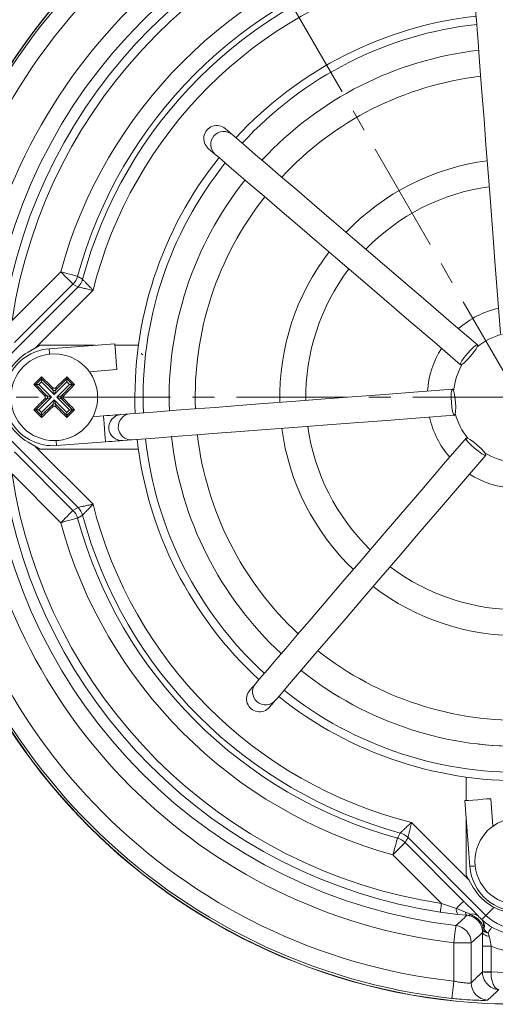
# Model space of a CAD drawing. Units: millimetres. Extents: x -1056 to -472, y 197 to 607.
# Drawn here: x -651 to -624, y 346 to 403 of the extents above; entities that cross this region are included whole.
import ezdxf

# ---------------------------------------------------------------- set-up
doc = ezdxf.new("R2010")
doc.units = ezdxf.units.MM
doc.header["$PDSIZE"] = -1
doc.linetypes.add('CENTER', pattern=[10.16, 6.35, -1.27, 1.27, -1.27])
doc.layers.add('CENTRES', color=3, linetype='CENTER', lineweight=15)
doc.styles.get("Standard").update_dxf_attribs({"font": 'arial.ttf'})
doc.dimstyles.new('ISO-25', dxfattribs={"dimtxt": 2.5, "dimasz": 2.5, "dimexe": 1.25, "dimexo": 0.625, "dimtad": 1, "dimtxsty": 'Standard', "dimcen": 2.5, "dimadec": 0, "dimazin": 0, "dimtfac": 1, "dimtmove": 0, "dimatfit": 3, "dimfxl": 1, "dimarcsym": 0})

# ---------------------------------------------------------------- blocks, each defined once
blk = doc.blocks.new('*D10')
at = {"color": 0, "lineweight": -2}
blk.add_line((-622.212, 434.496), (-622.212, 438.1), dxfattribs=at)
blk.add_arc((-622.212, 380.926), 56.174, 93.3684, 116.6316, dxfattribs=at)
at = {"color": 0}
for points in [[(-625.497, 436.453), (-625.529, 437.553), (-622.212, 437.1)], [(-647.654, 431.625), (-647.132, 430.656), (-650.3, 429.574)]]:
    blk.add_solid(points, dxfattribs=at)
at = {"layer": 'Defpoints', "color": 0}
for p in [(-641.425, 433.712), (-622.212, 433.496), (-650.65, 430.181), (-622.212, 380.926), (-622.212, 325.381)]:
    blk.add_point(p, dxfattribs=at)
at = {"color": 0, "insert": (-635.536, 439.449), "char_height": 4, "attachment_point": 5}
blk.add_mtext('30,0%%d', dxfattribs=at)
blk = doc.blocks.new('*D14')
at = {"color": 0, "lineweight": -2}
for p, q in [((-662.462, 388.176), (-662.462, 449.002)), ((-581.962, 388.176), (-581.962, 449.002)), ((-659.16, 448.002), (-585.264, 448.002)), ((-585.264, 448.002), (-659.16, 448.002))]:
    blk.add_line(p, q, dxfattribs=at)
at = {"color": 0}
for points in [[(-659.16, 448.552), (-659.16, 447.452), (-662.462, 448.002)], [(-585.264, 447.452), (-585.264, 448.552), (-581.962, 448.002)]]:
    blk.add_solid(points, dxfattribs=at)
at = {"layer": 'Defpoints', "color": 0}
for p in [(-581.962, 448.002), (-662.462, 387.176), (-581.962, 387.176)]:
    blk.add_point(p, dxfattribs=at)
at = {"color": 0, "insert": (-622.132, 452.088), "char_height": 4, "attachment_point": 5}
blk.add_mtext('161,0mm [6,34in.]', dxfattribs=at)

msp = doc.modelspace()

# ---------------------------------------------------------------- linework, layer by layer
at = {"color": 0, "linetype": 'Continuous', "lineweight": 15}
for p, q in [((-624.493, 400.92), (-624.512, 400.919)), ((-638.705, 396.064), (-639.104, 396.407)), ((-640.081, 395.268), (-639.681, 394.925)), ((-651.396, 385.35), (-648.589, 388.158)), ((-652.08, 382.793), (-647.591, 387.282)), ((-647.882, 387.451), (-651.257, 384.076)), ((-646.726, 387.088), (-650.053, 383.76)), ((-650.462, 383.524), (-649.766, 383.926)), ((-649.766, 383.926), (-646.596, 383.926)), ((-645.465, 384.012), (-649.254, 383.723)), ((-645.459, 383.926), (-644.104, 383.926)), ((-646.94, 382.395), (-645.351, 382.517)), ((-649.687, 382.092), (-650.129, 381.651)), ((-650.02, 381.651), (-649.687, 381.983)), ((-649.687, 382.092), (-649.687, 381.983)), ((-649.687, 381.983), (-649.051, 381.346)), ((-649.687, 381.807), (-649.687, 381.983)), ((-648.874, 381.346), (-648.238, 381.983)), ((-647.796, 381.651), (-648.238, 382.092)), ((-648.238, 382.092), (-648.238, 381.983)), ((-648.238, 381.983), (-647.905, 381.651)), ((-648.238, 381.807), (-648.238, 381.983)), ((-650.129, 381.651), (-650.02, 381.651)), ((-649.383, 381.014), (-650.02, 381.651)), ((-649.843, 381.651), (-650.02, 381.651)), ((-649.687, 381.807), (-649.843, 381.651)), ((-649.843, 381.651), (-649.119, 380.926)), ((-648.962, 381.082), (-649.687, 381.807)), ((-649.051, 381.346), (-649.051, 381.476)), ((-648.238, 381.807), (-648.962, 381.082)), ((-648.874, 381.476), (-648.874, 381.346)), ((-648.806, 380.926), (-648.081, 381.651)), ((-647.905, 381.651), (-648.542, 381.014)), ((-648.081, 381.651), (-648.238, 381.807)), ((-648.081, 381.651), (-647.905, 381.651)), ((-647.796, 381.651), (-647.905, 381.651)), ((-650.02, 380.201), (-649.383, 380.838)), ((-649.119, 380.926), (-649.843, 380.201)), ((-649.512, 381.014), (-649.383, 381.014)), ((-649.383, 380.838), (-649.512, 380.838)), ((-648.081, 380.201), (-648.806, 380.926)), ((-648.542, 381.014), (-648.413, 381.014)), ((-648.413, 380.838), (-648.542, 380.838)), ((-648.542, 380.838), (-647.905, 380.201)), ((-649.687, 380.045), (-648.962, 380.77)), ((-649.051, 380.505), (-649.687, 379.869)), ((-649.051, 380.376), (-649.051, 380.505)), ((-648.962, 380.77), (-648.238, 380.045)), ((-648.874, 380.505), (-648.874, 380.376)), ((-648.238, 379.869), (-648.874, 380.505)), ((-650.129, 380.201), (-649.687, 379.759)), ((-650.129, 380.201), (-650.02, 380.201)), ((-649.687, 379.869), (-650.02, 380.201)), ((-650.02, 380.201), (-649.843, 380.201)), ((-649.843, 380.201), (-649.687, 380.045)), ((-649.687, 379.869), (-649.687, 380.045)), ((-649.687, 379.759), (-649.687, 379.869)), ((-648.238, 379.759), (-647.796, 380.201)), ((-647.905, 380.201), (-648.238, 379.869)), ((-648.238, 380.045), (-648.081, 380.201)), ((-648.238, 379.869), (-648.238, 380.045)), ((-648.238, 379.759), (-648.238, 379.869)), ((-647.905, 380.201), (-648.081, 380.201)), ((-647.796, 380.201), (-647.905, 380.201)), ((-646.121, 379.85), (-646.728, 379.804)), ((-644.578, 379.968), (-645.125, 379.926)), ((-647.591, 374.569), (-652.08, 379.058)), ((-649.766, 377.926), (-650.462, 378.328)), ((-650.053, 378.091), (-646.726, 374.764)), ((-648.827, 378.139), (-646.007, 378.354)), ((-645.01, 378.431), (-644.464, 378.472)), ((-651.257, 377.775), (-647.882, 374.4)), ((-644.108, 377.926), (-649.766, 377.926)), ((-648.589, 373.694), (-651.396, 376.501)), ((-637.35, 364.434), (-637.693, 364.034)), ((-636.555, 363.057), (-636.212, 363.457)), ((-625.212, 357.679), (-625.212, 359.03)), ((-625.299, 357.673), (-625.009, 353.884)), ((-623.682, 356.198), (-623.803, 357.787)), ((-628.374, 356.413), (-625.047, 353.085)), ((-625.212, 353.372), (-625.212, 356.542)), ((-624.08, 351.058), (-628.569, 355.547)), ((-628.738, 355.256), (-625.363, 351.881)), ((-626.637, 351.742), (-629.444, 354.549)), ((-624.811, 352.676), (-625.212, 353.372)), ((-626.637, 351.742), (-625.778, 351.466)), ((-625.778, 351.466), (-625.26, 351.252)), ((-625.69, 351.116), (-626.712, 351.248)), ((-625.172, 351.065), (-625.69, 351.116)), ((-624.08, 351.058), (-624.319, 350.82)), ((-624.319, 350.82), (-624.289, 350.793)), ((-624.29, 350.275), (-624.313, 350.366)), ((-624.275, 350.067), (-624.282, 350.227)), ((-624.232, 350.379), (-624.196, 350.277)), ((-624.196, 350.277), (-624.057, 350.122)), ((-624.057, 350.122), (-623.948, 350.054)), ((-623.948, 350.054), (-623.888, 349.86)), ((-625.928, 347.271), (-625.928, 349.48)), ((-624.929, 349.48), (-625.928, 349.48)), ((-624.929, 349.48), (-624.929, 347.177)), ((-624.281, 349.284), (-623.781, 349.284)), ((-624.281, 347.802), (-624.281, 349.284)), ((-623.781, 349.284), (-623.781, 347.802)), ((-624.281, 347.799), (-624.281, 347.802)), ((-624.281, 347.802), (-623.781, 347.802)), ((-623.781, 347.802), (-623.781, 347.796))]:
    msp.add_line(p, q, dxfattribs=at)
at = {"color": 0, "linetype": 'Continuous', "lineweight": 15, "flags": 128}
for points in [[(-624.666, 403.177), (-624.653, 403.005), (-624.626, 402.65), (-624.585, 402.116), (-624.53, 401.405), (-624.463, 400.525), (-624.383, 399.483), (-624.292, 398.287), (-624.189, 396.947), (-624.077, 395.475), (-623.955, 393.882), (-623.825, 392.183), (-623.688, 390.39), (-623.545, 388.52), (-623.397, 386.587), (-623.246, 384.608)], [(-624.57, 383.937), (-626.077, 385.229), (-627.548, 386.492), (-628.972, 387.713), (-630.336, 388.884), (-631.63, 389.994), (-632.842, 391.034), (-633.963, 391.995), (-634.982, 392.87), (-635.893, 393.651), (-636.686, 394.332), (-637.356, 394.906), (-637.897, 395.37), (-638.304, 395.72), (-638.574, 395.951), (-638.705, 396.064)], [(-639.681, 394.925), (-639.551, 394.813), (-639.28, 394.581), (-638.873, 394.232), (-638.333, 393.768), (-637.663, 393.193), (-636.869, 392.513), (-635.959, 391.732), (-634.939, 390.857), (-633.819, 389.895), (-632.607, 388.855), (-631.313, 387.745), (-629.948, 386.575), (-628.525, 385.353), (-627.053, 384.091), (-625.547, 382.798)], [(-648.589, 388.158), (-648.454, 388.023), (-648.324, 387.893), (-648.204, 387.773), (-648.098, 387.667), (-648.01, 387.579), (-647.943, 387.512), (-647.9, 387.469), (-647.882, 387.451)], [(-648.589, 388.158), (-648.405, 388.107), (-648.228, 388.059), (-648.064, 388.014), (-647.919, 387.974), (-647.799, 387.941), (-647.708, 387.916), (-647.649, 387.9), (-647.625, 387.893)], [(-647.625, 387.893), (-647.562, 387.858), (-647.333, 387.728)], [(-647.591, 387.282), (-647.752, 387.375), (-647.882, 387.451)], [(-649.231, 383.411), (-649.238, 383.504), (-649.25, 383.666), (-649.254, 383.723)], [(-645.351, 382.517), (-645.355, 382.574), (-645.368, 382.736), (-645.386, 382.978), (-645.408, 383.264), (-645.43, 383.551), (-645.449, 383.793), (-645.461, 383.955), (-645.465, 384.012), (-645.465, 384.012)], [(-625.547, 382.798), (-625.545, 382.872), (-625.469, 383.021), (-625.331, 383.223), (-625.151, 383.447), (-624.957, 383.658), (-624.778, 383.826), (-624.643, 383.924), (-624.57, 383.937), (-624.572, 383.863), (-624.648, 383.714), (-624.786, 383.512), (-624.966, 383.288), (-625.16, 383.077), (-625.339, 382.909), (-625.474, 382.811), (-625.547, 382.798)], [(-626.009, 381.388), (-627.988, 381.236), (-629.921, 381.089), (-631.791, 380.946), (-633.584, 380.809), (-635.284, 380.679), (-636.876, 380.557), (-638.348, 380.444), (-639.688, 380.342), (-640.884, 380.251), (-641.926, 380.171), (-642.806, 380.104), (-643.517, 380.049), (-644.052, 380.008), (-644.406, 379.981), (-644.578, 379.968)], [(-625.894, 379.892), (-625.945, 379.945), (-625.997, 380.105), (-626.042, 380.345), (-626.073, 380.631), (-626.085, 380.918), (-626.078, 381.162), (-626.051, 381.327), (-626.009, 381.388), (-625.958, 381.334), (-625.906, 381.175), (-625.862, 380.935), (-625.83, 380.649), (-625.818, 380.362), (-625.825, 380.118), (-625.852, 379.953), (-625.894, 379.892)], [(-649.383, 381.014), (-649.374, 381.011), (-649.356, 381.005), (-649.331, 380.996), (-649.298, 380.985), (-649.259, 380.972), (-649.215, 380.958), (-649.168, 380.942), (-649.119, 380.926)], [(-649.119, 380.926), (-649.168, 380.909), (-649.215, 380.894), (-649.259, 380.879), (-649.298, 380.866), (-649.331, 380.855), (-649.356, 380.846), (-649.374, 380.841), (-649.383, 380.838)], [(-648.962, 381.082), (-648.979, 381.131), (-648.994, 381.178), (-649.009, 381.222), (-649.022, 381.261), (-649.033, 381.294), (-649.042, 381.32), (-649.048, 381.337), (-649.051, 381.346)], [(-648.874, 381.346), (-648.877, 381.337), (-648.883, 381.32), (-648.892, 381.294), (-648.903, 381.261), (-648.916, 381.222), (-648.93, 381.178), (-648.946, 381.131), (-648.962, 381.082)], [(-648.806, 380.926), (-648.757, 380.942), (-648.71, 380.958), (-648.666, 380.972), (-648.627, 380.985), (-648.594, 380.996), (-648.568, 381.005), (-648.551, 381.011), (-648.542, 381.014)], [(-648.542, 380.838), (-648.551, 380.841), (-648.568, 380.846), (-648.594, 380.855), (-648.627, 380.866), (-648.666, 380.879), (-648.71, 380.894), (-648.757, 380.909), (-648.806, 380.926)], [(-649.051, 380.505), (-649.048, 380.514), (-649.042, 380.532), (-649.033, 380.557), (-649.022, 380.59), (-649.009, 380.63), (-648.994, 380.673), (-648.979, 380.721), (-648.962, 380.77)], [(-648.962, 380.77), (-648.946, 380.721), (-648.93, 380.673), (-648.916, 380.63), (-648.903, 380.59), (-648.892, 380.557), (-648.883, 380.532), (-648.877, 380.514), (-648.874, 380.505)], [(-645.125, 379.926), (-645.15, 379.924), (-645.212, 379.92), (-645.306, 379.912), (-645.43, 379.903), (-645.579, 379.892), (-645.749, 379.879), (-645.931, 379.865), (-646.121, 379.85)], [(-646.007, 378.354), (-646.011, 378.411), (-646.023, 378.574), (-646.042, 378.816), (-646.064, 379.102), (-646.086, 379.388), (-646.104, 379.631), (-646.117, 379.793), (-646.121, 379.85)], [(-644.464, 378.472), (-644.292, 378.486), (-643.937, 378.513), (-643.402, 378.554), (-642.692, 378.608), (-641.812, 378.675), (-640.77, 378.755), (-639.574, 378.846), (-638.234, 378.949), (-636.762, 379.061), (-635.169, 379.183), (-633.47, 379.313), (-631.677, 379.45), (-629.807, 379.593), (-627.874, 379.741), (-625.894, 379.892)], [(-625.223, 378.568), (-626.516, 377.061), (-627.778, 375.59), (-629, 374.166), (-630.17, 372.802), (-631.28, 371.508), (-632.32, 370.296), (-633.282, 369.176), (-634.157, 368.156), (-634.938, 367.246), (-635.618, 366.452), (-636.193, 365.782), (-636.657, 365.242), (-637.006, 364.834), (-637.238, 364.564), (-637.35, 364.434)], [(-624.085, 377.591), (-624.159, 377.593), (-624.308, 377.669), (-624.51, 377.808), (-624.733, 377.987), (-624.945, 378.181), (-625.113, 378.36), (-625.21, 378.496), (-625.223, 378.568), (-625.15, 378.566), (-625.001, 378.49), (-624.799, 378.352), (-624.575, 378.172), (-624.363, 377.978), (-624.196, 377.8), (-624.098, 377.664), (-624.085, 377.591)], [(-648.827, 378.139), (-648.832, 378.196), (-648.844, 378.358), (-648.85, 378.428)], [(-646.007, 378.354), (-645.817, 378.369), (-645.634, 378.383), (-645.465, 378.396), (-645.316, 378.407), (-645.192, 378.417), (-645.097, 378.424), (-645.036, 378.429), (-645.01, 378.431)], [(-636.212, 363.457), (-636.1, 363.588), (-635.868, 363.858), (-635.519, 364.265), (-635.055, 364.806), (-634.48, 365.475), (-633.799, 366.269), (-633.018, 367.179), (-632.143, 368.199), (-631.182, 369.32), (-630.142, 370.532), (-629.032, 371.825), (-627.861, 373.19), (-626.64, 374.613), (-625.378, 376.085), (-624.085, 377.591)], [(-647.882, 374.4), (-647.752, 374.476), (-647.591, 374.569)], [(-648.589, 373.694), (-648.454, 373.829), (-648.324, 373.959), (-648.204, 374.079), (-648.098, 374.185), (-648.01, 374.273), (-647.943, 374.34), (-647.9, 374.383), (-647.882, 374.4)], [(-647.333, 374.124), (-647.396, 374.088), (-647.625, 373.958)], [(-648.589, 373.694), (-648.405, 373.744), (-648.228, 373.793), (-648.064, 373.838), (-647.919, 373.877), (-647.799, 373.91), (-647.708, 373.935), (-647.649, 373.951), (-647.625, 373.958)], [(-623.803, 357.787), (-623.86, 357.783), (-624.022, 357.77), (-624.265, 357.752), (-624.551, 357.73), (-624.837, 357.708), (-625.08, 357.69), (-625.242, 357.677), (-625.299, 357.673), (-625.299, 357.673)], [(-629.444, 354.549), (-629.394, 354.733), (-629.345, 354.911), (-629.3, 355.075), (-629.261, 355.219), (-629.228, 355.339), (-629.203, 355.43), (-629.187, 355.489), (-629.18, 355.513)], [(-629.18, 355.513), (-629.145, 355.576), (-629.014, 355.805)], [(-628.569, 355.547), (-628.662, 355.387), (-628.738, 355.256)], [(-628.738, 355.256), (-628.755, 355.238), (-628.798, 355.195), (-628.865, 355.129), (-628.953, 355.041), (-629.059, 354.935), (-629.18, 354.814), (-629.31, 354.684), (-629.444, 354.549)], [(-624.698, 353.908), (-624.79, 353.901), (-624.952, 353.888), (-625.009, 353.884)], [(-625.363, 351.881), (-625.373, 351.871), (-625.397, 351.848), (-625.434, 351.811), (-625.482, 351.762), (-625.543, 351.702), (-625.613, 351.632), (-625.692, 351.553), (-625.778, 351.466)], [(-626.712, 351.248), (-626.71, 351.26), (-626.706, 351.291), (-626.699, 351.337), (-626.689, 351.399), (-626.678, 351.473), (-626.665, 351.557), (-626.651, 351.648), (-626.637, 351.742)], [(-624.08, 351.058), (-624.067, 351.071), (-624.035, 351.104), (-623.984, 351.154), (-623.918, 351.22), (-623.839, 351.299), (-623.749, 351.39), (-623.651, 351.487), (-623.615, 351.524)], [(-625.811, 350.473), (-625.814, 350.448), (-625.821, 350.388), (-625.832, 350.294), (-625.847, 350.17), (-625.864, 350.021), (-625.884, 349.852), (-625.906, 349.67), (-625.928, 349.48)], [(-623.747, 350.387), (-623.752, 350.379), (-623.763, 350.36), (-623.781, 350.332), (-623.804, 350.293), (-623.833, 350.246), (-623.866, 350.19), (-623.905, 350.126), (-623.948, 350.054)], [(-624.275, 350.067), (-624.265, 350.032), (-624.243, 349.998), (-624.208, 349.966), (-624.162, 349.937), (-624.105, 349.911), (-624.039, 349.889), (-623.966, 349.872), (-623.888, 349.86)], [(-625.928, 347.271), (-625.949, 347.081), (-625.969, 346.898), (-625.988, 346.729), (-626.004, 346.58), (-626.018, 346.456), (-626.028, 346.363), (-626.035, 346.302), (-626.038, 346.277)]]:
    msp.add_lwpolyline(points, dxfattribs=at)
at = {"color": 0, "linetype": 'Continuous', "lineweight": 15}
for centre, radius in [((-622.212, 380.926), 34.998), ((-622.212, 380.926), 34.983), ((-648.962, 380.926), 2.5), ((-622.212, 354.176), 2.5)]:
    msp.add_circle(centre, radius, dxfattribs=at)
for centre, radius, start, end in [((-622.212, 380.926), 34.859, 96.3002, 173.6998), ((-622.212, 380.926), 33.86, 96.3002, 173.6998), ((-622.212, 380.926), 31.664, 96.739, 173.261), ((-622.212, 380.926), 30.665, 96.739, 173.261), ((-622.212, 380.926), 30.017, 98.6213, 171.3787), ((-622.212, 380.926), 29.517, 98.6213, 171.3787), ((-622.212, 380.926), 27.35, 105.3329, 164.6671), ((-622.212, 380.926), 26.35, 105.3329, 164.6671), ((-622.212, 380.926), 26.025, 105.1508, 164.8492), ((-622.212, 380.926), 25.276, 104.1105, 165.8895), ((-622.212, 380.926), 22.1, 96.3166, 137.427), ((-622.212, 380.926), 21.625, 96.3593, 137.3843), ((-622.212, 380.926), 20.125, 96.5075, 137.236), ((-622.212, 380.926), 18.625, 96.6796, 137.064), ((-639.193, 395.494), 0.75, 49.4077, 229.3358), ((-622.212, 380.926), 22.1, 141.3166, 182.427), ((-622.212, 380.926), 21.625, 141.3593, 182.3843), ((-622.212, 380.926), 13.75, 97.4986, 136.245), ((-622.212, 380.926), 20.125, 141.5075, 182.236), ((-622.212, 380.926), 12.25, 97.8819, 135.8617), ((-622.212, 380.926), 18.625, 141.6796, 182.064), ((-622.212, 380.926), 13.75, 142.4986, 181.245), ((-622.212, 380.926), 12.25, 142.8819, 180.8617), ((-648.59, 388.158), 1.001, 315.0184, 344.6488), ((-648.299, 387.99), 1.001, 315.0187, 344.8303), ((-622.212, 380.926), 5.25, 102.585, 131.1586), ((-622.212, 380.926), 3.75, 104.4817, 129.2619), ((-649.041, 380.931), 2.8, 94.3718, 274.3718), ((-622.212, 380.926), 5.25, 147.585, 176.1586), ((-648.962, 380.926), 3, 120, 240), ((-643.797, 383.514), 0.151, 202.4793, 244.9219), ((-622.212, 380.926), 3.75, 149.4817, 174.2619), ((-649.472, 380.926), 0.126, 315.5085, 44.4915), ((-648.962, 381.436), 0.126, 225.5078, 314.4922), ((-648.452, 380.926), 0.126, 135.5085, 224.4915), ((-648.962, 380.416), 0.126, 45.5078, 134.4922), ((-645.067, 379.179), 0.75, 94.4018, 274.3418), ((-644.521, 379.22), 0.75, 94.4076, 274.336), ((-622.212, 380.926), 5.25, 192.585, 221.1586), ((-622.212, 380.926), 3.75, 194.4817, 219.2619), ((-622.212, 380.926), 13.75, 187.4986, 226.245), ((-622.212, 380.926), 12.25, 187.8819, 225.8617), ((-622.212, 380.926), 21.625, 186.3593, 227.3843), ((-622.212, 380.926), 20.125, 186.4294, 227.236), ((-622.212, 380.926), 18.625, 186.6796, 227.064), ((-622.212, 380.926), 22.1, 186.3166, 227.427), ((-622.212, 380.926), 3.75, 239.4817, 264.2619), ((-622.212, 380.926), 34.859, 186.3002, 263.6998), ((-622.212, 380.926), 33.86, 186.3002, 263.6998), ((-622.212, 380.926), 31.664, 186.739, 263.261), ((-622.212, 380.926), 30.665, 186.739, 263.261), ((-622.212, 380.926), 30.017, 188.6213, 261.3787), ((-622.212, 380.926), 29.517, 188.6213, 261.3787), ((-622.212, 380.926), 5.25, 237.585, 266.1586), ((-648.299, 373.862), 1.001, 15.1697, 44.9813), ((-622.212, 380.926), 25.276, 194.1105, 255.8895), ((-648.59, 373.693), 1.001, 15.3512, 44.9816), ((-622.212, 380.926), 26.025, 195.1508, 254.8492), ((-622.212, 380.926), 27.35, 195.3329, 254.6671), ((-622.212, 380.926), 26.35, 195.3329, 254.6671), ((-622.212, 380.926), 12.25, 232.8819, 270.8617), ((-622.212, 380.926), 13.75, 232.4986, 271.245), ((-622.212, 380.926), 18.625, 231.6796, 272.064), ((-622.212, 380.926), 20.125, 231.5075, 272.236), ((-636.781, 363.946), 0.75, 139.4077, 319.3358), ((-622.212, 380.926), 21.625, 231.3593, 272.3843), ((-622.212, 380.926), 22.1, 231.3166, 272.427), ((-622.212, 380.926), 20.123, 263.5189, 272.2359), ((-629.445, 354.548), 1.001, 45.0184, 74.6488), ((-629.276, 354.839), 1.001, 45.0187, 74.8303), ((-622.217, 354.097), 2.8, 184.3718, 4.3718), ((-622.212, 354.176), 3, 210, 330), ((-625.38, 351.38), 0.408, 167.7485, 220.3938), ((-625.041, 351.241), 0.219, 176.9038, 233.2551), ((-624.735, 351.048), 0.273, 164.2976, 182.3206), ((-624.852, 350.62), 0.523, 52.3123, 106.2849), ((-624.716, 350.513), 0.502, 344.5138, 37.6636), ((-624.728, 350.448), 0.558, 342.2163, 38.2208), ((-622.212, 352.926), 2.641, 225, 315), ((-625.93, 349.479), 1.001, 0.0706, 83.1903), ((-624.321, 350.661), 0.296, 271.4904, 287.4649), ((-624.247, 350.509), 0.237, 259.5382, 282.4116), ((-622.212, 352.926), 2.966, 238.8464, 301.1536), ((-622.212, 352.926), 3.966, 246.698, 293.302), ((-623.896, 370.181), 22.386, 269.0137, 270.2924), ((-622.212, 380.926), 33.161, 267.2885, 272.7115), ((-623.928, 347.178), 1.001, 180.0768, 267.011)]:
    msp.add_arc(centre, radius, start, end, dxfattribs=at)
for centre, major_axis in [((-639.593, 395.837), (0.57, -0.489)), ((-637.124, 363.545), (0.489, 0.57))]:
    msp.add_ellipse(centre, major_axis=major_axis, ratio=0.999222, start_param=1.570796, end_param=4.712389, dxfattribs=at)
for points, knots in [([(-647.333, 387.728), (-647.333, 387.728), (-647.33, 387.724), (-647.297, 387.69), (-647.208, 387.598), (-647.088, 387.472), (-646.969, 387.346), (-646.834, 387.204), (-646.763, 387.128), (-646.726, 387.089), (-646.726, 387.088)], [0, 0, 0, 0, 0.0140118, 0.2137942, 0.4198499, 0.5162406, 0.752615, 0.871818, 0.9967666, 1, 1, 1, 1]), ([(-646.726, 387.088), (-646.727, 387.088), (-646.779, 387.099), (-646.881, 387.122), (-647.073, 387.164), (-647.244, 387.202), (-647.414, 387.241), (-647.539, 387.27), (-647.586, 387.281), (-647.591, 387.282), (-647.591, 387.282)], [0, 0, 0, 0, 0.003224, 0.128065, 0.247189, 0.483957, 0.580512, 0.786644, 0.986025, 1, 1, 1, 1]), ([(-649.051, 381.476), (-649.114, 381.537), (-649.327, 381.745), (-649.538, 381.949), (-649.687, 382.092)], [0, 0, 0, 0, 0.297258, 1, 1, 1, 1]), ([(-648.238, 382.092), (-648.403, 381.933), (-648.615, 381.729), (-648.828, 381.521), (-648.874, 381.476)], [0, 0, 0, 0, 0.7804243, 1, 1, 1, 1]), ([(-650.129, 381.651), (-649.97, 381.485), (-649.766, 381.273), (-649.558, 381.061), (-649.512, 381.014)], [0, 0, 0, 0, 0.780424, 1, 1, 1, 1]), ([(-649.051, 381.476), (-649.04, 381.467), (-649.018, 381.449), (-648.976, 381.438), (-648.934, 381.441), (-648.899, 381.455), (-648.881, 381.47), (-648.874, 381.476)], [0, 0, 0, 0, 0.215622, 0.431254, 0.646468, 0.861451, 1, 1, 1, 1]), ([(-648.413, 381.014), (-648.351, 381.077), (-648.143, 381.29), (-647.939, 381.502), (-647.796, 381.651)], [0, 0, 0, 0, 0.2972573, 1, 1, 1, 1]), ([(-649.512, 380.838), (-649.574, 380.774), (-649.782, 380.562), (-649.986, 380.35), (-650.129, 380.201)], [0, 0, 0, 0, 0.2972573, 1, 1, 1, 1]), ([(-649.512, 380.838), (-649.503, 380.849), (-649.486, 380.871), (-649.475, 380.912), (-649.478, 380.955), (-649.492, 380.99), (-649.506, 381.007), (-649.512, 381.014)], [0, 0, 0, 0, 0.215623, 0.431259, 0.64647, 0.861452, 1, 1, 1, 1]), ([(-648.413, 381.014), (-648.421, 381.003), (-648.439, 380.981), (-648.45, 380.939), (-648.447, 380.897), (-648.433, 380.862), (-648.419, 380.844), (-648.413, 380.838)], [0, 0, 0, 0, 0.215623, 0.431259, 0.64647, 0.861452, 1, 1, 1, 1]), ([(-647.796, 380.201), (-647.955, 380.366), (-648.159, 380.578), (-648.367, 380.791), (-648.413, 380.838)], [0, 0, 0, 0, 0.780424, 1, 1, 1, 1]), ([(-649.687, 379.759), (-649.522, 379.919), (-649.31, 380.123), (-649.097, 380.33), (-649.051, 380.376)], [0, 0, 0, 0, 0.780423, 1, 1, 1, 1]), ([(-648.874, 380.376), (-648.885, 380.385), (-648.907, 380.402), (-648.949, 380.413), (-648.991, 380.411), (-649.026, 380.397), (-649.044, 380.382), (-649.051, 380.376)], [0, 0, 0, 0, 0.215621, 0.431263, 0.646476, 0.861458, 1, 1, 1, 1]), ([(-648.874, 380.376), (-648.811, 380.314), (-648.598, 380.107), (-648.386, 379.903), (-648.238, 379.759)], [0, 0, 0, 0, 0.297257, 1, 1, 1, 1]), ([(-647.591, 374.569), (-647.591, 374.569), (-647.586, 374.57), (-647.539, 374.581), (-647.414, 374.61), (-647.244, 374.649), (-647.073, 374.688), (-646.881, 374.73), (-646.779, 374.752), (-646.727, 374.763), (-646.726, 374.764)], [0, 0, 0, 0, 0.013975, 0.213356, 0.419488, 0.516043, 0.752811, 0.871935, 0.996776, 1, 1, 1, 1]), ([(-646.726, 374.764), (-646.726, 374.763), (-646.763, 374.724), (-646.834, 374.648), (-646.969, 374.505), (-647.088, 374.379), (-647.208, 374.254), (-647.297, 374.162), (-647.33, 374.127), (-647.333, 374.124), (-647.333, 374.124)], [0, 0, 0, 0, 0.003233, 0.128182, 0.247385, 0.483759, 0.58015, 0.786206, 0.985988, 1, 1, 1, 1]), ([(-629.014, 355.805), (-629.014, 355.805), (-629.011, 355.808), (-628.977, 355.841), (-628.885, 355.93), (-628.759, 356.05), (-628.633, 356.17), (-628.49, 356.304), (-628.415, 356.375), (-628.375, 356.412), (-628.374, 356.413)], [0, 0, 0, 0, 0.0140118, 0.2137942, 0.4198499, 0.5162406, 0.752615, 0.871818, 0.9967666, 1, 1, 1, 1]), ([(-628.374, 356.413), (-628.375, 356.411), (-628.386, 356.359), (-628.408, 356.257), (-628.451, 356.065), (-628.489, 355.895), (-628.528, 355.724), (-628.557, 355.599), (-628.568, 355.552), (-628.569, 355.547), (-628.569, 355.547)], [0, 0, 0, 0, 0.003224, 0.128065, 0.247189, 0.483957, 0.580512, 0.786644, 0.986025, 1, 1, 1, 1]), ([(-625.363, 351.881), (-625.321, 351.839), (-625.118, 351.636), (-624.821, 351.335), (-624.608, 351.113), (-624.532, 351.034)], [0, 0, 0, 0, 0.14285, 0.691684, 1, 1, 1, 1]), ([(-625.811, 350.473), (-625.799, 350.484), (-625.697, 350.577), (-625.484, 350.774), (-625.283, 350.961), (-625.172, 351.065)], [0, 0, 0, 0, 0.054849, 0.479267, 1, 1, 1, 1]), ([(-625.26, 351.252), (-625.192, 351.223), (-625.1, 351.184), (-625.019, 351.135), (-624.998, 351.122)], [0, 0, 0, 0, 0.73689, 1, 1, 1, 1]), ([(-625.008, 351.037), (-625.022, 351.04), (-625.079, 351.055), (-625.132, 351.06), (-625.172, 351.065)], [0, 0, 0, 0, 0.255105, 1, 1, 1, 1]), ([(-624.313, 350.366), (-624.356, 350.468), (-624.442, 350.674), (-624.691, 350.917), (-624.902, 350.997), (-625.008, 351.037)], [0, 0, 0, 0, 0.331016, 0.662278, 1, 1, 1, 1]), ([(-624.998, 351.122), (-624.858, 351.059), (-624.585, 350.935), (-624.343, 350.64), (-624.259, 350.443), (-624.232, 350.379)], [0, 0, 0, 0, 0.414139, 0.810549, 1, 1, 1, 1]), ([(-624.532, 351.034), (-624.515, 351.016), (-624.487, 350.986), (-624.442, 350.94), (-624.39, 350.888), (-624.351, 350.85), (-624.325, 350.826), (-624.319, 350.82)], [0, 0, 0, 0, 0.268489, 0.457685, 0.610173, 0.907436, 1, 1, 1, 1]), ([(-624.289, 350.793), (-624.265, 350.771), (-624.181, 350.696), (-624.007, 350.554), (-623.83, 350.44), (-623.747, 350.387)], [0, 0, 0, 0, 0.17534, 0.613223, 1, 1, 1, 1]), ([(-624.282, 350.227), (-624.282, 350.228), (-624.283, 350.234), (-624.286, 350.25), (-624.289, 350.265), (-624.29, 350.275)], [0, 0, 0, 0, 0.076958, 0.391032, 1, 1, 1, 1]), ([(-624.282, 350.227), (-624.276, 350.214), (-624.265, 350.189), (-624.216, 350.159), (-624.148, 350.134), (-624.088, 350.126), (-624.057, 350.122)], [0, 0, 0, 0, 0.249416, 0.499608, 0.749075, 1, 1, 1, 1]), ([(-624.282, 350.227), (-624.269, 350.197), (-624.251, 350.159), (-624.201, 350.124), (-624.154, 350.098), (-624.077, 350.069), (-623.99, 350.059), (-623.948, 350.054)], [0, 0, 0, 0, 0.335999, 0.439237, 0.499125, 0.756221, 1, 1, 1, 1]), ([(-624.275, 350.067), (-624.451, 349.908), (-624.669, 349.711), (-624.888, 349.517), (-624.929, 349.48)], [0, 0, 0, 0, 0.810848, 1, 1, 1, 1]), ([(-624.281, 349.284), (-624.28, 349.49), (-624.279, 349.761), (-624.276, 350.008), (-624.275, 350.067)], [0, 0, 0, 0, 0.760631, 1, 1, 1, 1]), ([(-623.888, 349.86), (-623.879, 349.816), (-623.842, 349.632), (-623.807, 349.434), (-623.781, 349.284)], [0, 0, 0, 0, 0.242205, 1, 1, 1, 1]), ([(-624.929, 347.177), (-624.732, 347.365), (-624.516, 347.571), (-624.3, 347.78), (-624.281, 347.799)], [0, 0, 0, 0, 0.910219, 1, 1, 1, 1]), ([(-623.331, 346.783), (-623.332, 346.783), (-623.334, 346.784), (-623.336, 346.784), (-623.339, 346.784), (-623.345, 346.784), (-623.357, 346.785), (-623.378, 346.787), (-623.418, 346.791), (-623.491, 346.803), (-623.568, 346.824), (-623.732, 346.883), (-623.942, 347.011), (-624.143, 347.26), (-624.26, 347.529), (-624.274, 347.707), (-624.281, 347.799)], [0, 0, 0, 0, 0.002807, 0.00315, 0.004792, 0.008764, 0.016031, 0.029331, 0.053733, 0.098846, 0.184548, 0.218347, 0.457045, 0.671508, 0.831488, 1, 1, 1, 1]), ([(-623.781, 347.796), (-623.78, 347.704), (-623.777, 347.527), (-623.726, 347.258), (-623.631, 347.008), (-623.528, 346.881), (-623.447, 346.823), (-623.41, 346.803), (-623.374, 346.791), (-623.354, 346.787), (-623.344, 346.785), (-623.338, 346.784), (-623.335, 346.784), (-623.334, 346.784), (-623.332, 346.784), (-623.332, 346.783), (-623.331, 346.783)], [0, 0, 0, 0, 0.1686619, 0.3286214, 0.5429934, 0.7879119, 0.81539, 0.901669, 0.9467268, 0.9710018, 0.9841947, 0.9913814, 0.9952995, 0.9968484, 0.9971984, 1, 1, 1, 1]), ([(-624.929, 347.177), (-624.944, 347.171), (-624.973, 347.158), (-625.156, 347.158), (-625.416, 347.18), (-625.691, 347.221), (-625.864, 347.257), (-625.928, 347.271)], [0, 0, 0, 0, 0.218138, 0.43611, 0.654089, 0.873116, 1, 1, 1, 1]), ([(-623.331, 346.783), (-623.355, 346.761), (-623.475, 346.649), (-623.691, 346.446), (-623.883, 346.268), (-623.98, 346.179)], [0, 0, 0, 0, 0.110549, 0.552744, 1, 1, 1, 1]), ([(-626.038, 346.277), (-625.907, 346.263), (-625.548, 346.226), (-624.985, 346.184), (-624.449, 346.161), (-624.073, 346.16), (-624.011, 346.173), (-623.98, 346.179)], [0, 0, 0, 0, 0.127265, 0.347844, 0.566864, 0.784158, 1, 1, 1, 1])]:
    msp.add_open_spline(points, degree=3, knots=knots, dxfattribs=at)
at = {"layer": 'CENTRES', "color": 7}
for p, q in [((-622.212, 380.926), (-650.65, 430.181)), ((-679.087, 380.926), (-565.338, 380.926))]:
    msp.add_line(p, q, dxfattribs=at)

# ---------------------------------------------------------------- dimensions: what is measured, and where the dimension line sits
at = {"color": 0}
dim = msp.add_linear_dim(base=(-581.962, 448.002), p1=(-662.462, 387.176), p2=(-581.962, 387.176), dimstyle='ISO-25', override={"dimtxt": 4, "dimasz": 3.302, "dimexe": 1, "dimexo": 1, "dimgap": 1.524, "dimtih": 1, "dimtoh": 1, "dimdec": 1, "dimlfac": 2, "dimzin": 0, "dimpost": 'mm', "dimadec": 2, "dimtzin": 0}, dxfattribs=at)
dim.commit()
dim.dimension.update_dxf_attribs({"geometry": '*D14', "text_midpoint": (-622.132, 448.002), "dimtype": 160})
dim = msp.add_angular_dim_2l(base=(-641.425, 433.712), line1=((-622.212, 433.496), (-622.212, 325.381)), line2=((-622.212, 380.926), (-650.65, 430.181)), dimstyle='ISO-25', override={"dimtxt": 4, "dimasz": 3.302, "dimexe": 1, "dimexo": 1, "dimgap": 1.524, "dimtih": 1, "dimtoh": 1, "dimdec": 1, "dimlfac": 2, "dimzin": 0, "dimpost": '', "dimadec": 1, "dimtzin": 0}, dxfattribs=at)
dim.commit()
dim.dimension.update_dxf_attribs({"geometry": '*D10', "text_midpoint": (-635.536, 435.497), "dimtype": 162})

doc.saveas('drawing.dxf')
